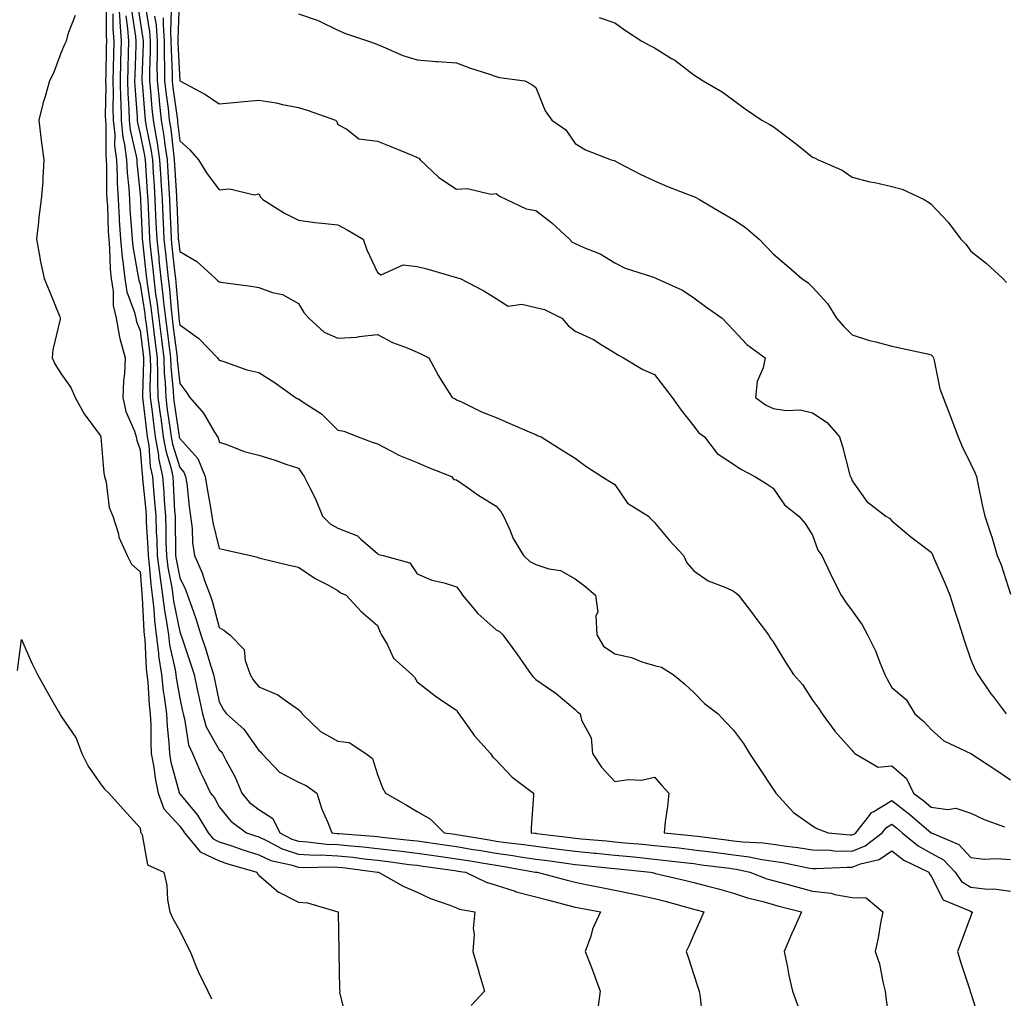
# Model space of a CAD drawing. Units: inches. Extents: x 939443 to 942083, y 7284698 to 7287338.
# Drawn here: x 941428 to 941677, y 7286660 to 7286907 of the extents above; entities that cross this region are included whole.
import ezdxf

# ---------------------------------------------------------------- set-up
doc = ezdxf.new("R2010")
doc.units = ezdxf.units.IN
doc.header["$MEASUREMENT"] = 0
doc.layers.add('Contour_93947284', color=7, linetype='Continuous', true_color=0xdc29e4)

msp = doc.modelspace()

# ---------------------------------------------------------------- linework, layer by layer
at = {"layer": 'Contour_93947284'}
for points in [[(941452.57, 7286911.92, 3202), (941452.89, 7286907.08, 3202), (941452.89, 7286906.76, 3202), (941453.26, 7286901.92, 3202), (941453.13, 7286897, 3202), (941453.13, 7286896.84, 3202), (941452.99, 7286891.92, 3202), (941453.13, 7286887, 3202), (941453.14, 7286886.83, 3202), (941453.28, 7286881.92, 3202), (941453.72, 7286877.59, 3202), (941454.13, 7286875.84, 3202), (941454.64, 7286871.92, 3202), (941454.8, 7286868.67, 3202), (941455.2, 7286864.77, 3202), (941455.35, 7286861.92, 3202), (941455.49, 7286859.36, 3202), (941455.88, 7286854.09, 3202), (941456.01, 7286851.92, 3202), (941456.18, 7286850.05, 3202), (941457.57, 7286842.4, 3202), (941457.63, 7286841.92, 3202), (941457.69, 7286841.56, 3202), (941458.05, 7286840.55, 3202), (941459.22, 7286833.09, 3202), (941459.36, 7286831.92, 3202), (941459.55, 7286830.42, 3202), (941460.33, 7286824.2, 3202), (941460.62, 7286821.92, 3202), (941460.7, 7286819.27, 3202), (941460.53, 7286814.4, 3202), (941460.62, 7286811.92, 3202), (941461, 7286808.97, 3202), (941461.42, 7286805.29, 3202), (941461.87, 7286801.92, 3202), (941462.66, 7286797.31, 3202), (941462.72, 7286796.59, 3202), (941463.73, 7286791.92, 3202), (941464.04, 7286787.91, 3202), (941464.14, 7286785.83, 3202), (941464.43, 7286781.92, 3202), (941464.56, 7286778.43, 3202), (941464.59, 7286775.38, 3202), (941464.72, 7286771.92, 3202), (941465.09, 7286768.96, 3202), (941466.08, 7286763.89, 3202), (941466.36, 7286761.92, 3202), (941466.53, 7286760.4, 3202), (941468.05, 7286752.7, 3202), (941468.26, 7286752.13, 3202), (941468.33, 7286751.92, 3202), (941468.47, 7286751.5, 3202), (941470.8, 7286744.67, 3202), (941471.68, 7286741.92, 3202), (941472.65, 7286737.32, 3202), (941472.8, 7286736.67, 3202), (941473.78, 7286731.92, 3202), (941474.77, 7286728.64, 3202), (941478.05, 7286722.83, 3202), (941478.53, 7286722.4, 3202), (941478.89, 7286721.92, 3202), (941479.74, 7286720.23, 3202), (941482.09, 7286715.96, 3202), (941483.74, 7286711.92, 3202), (941485.71, 7286709.58, 3202), (941488.05, 7286707.75, 3202), (941491.62, 7286705.49, 3202), (941493.4, 7286701.92, 3202), (941496.42, 7286700.29, 3202), (941498.05, 7286699.75, 3202), (941500.34, 7286699.63, 3202), (941505.18, 7286699.05, 3202), (941508.05, 7286698.91, 3202), (941511.4, 7286698.57, 3202), (941514.47, 7286698.34, 3202), (941518.05, 7286697.95, 3202), (941522.55, 7286697.42, 3202), (941523.45, 7286697.32, 3202), (941528.05, 7286696.76, 3202), (941532.3, 7286696.17, 3202), (941534.05, 7286695.92, 3202), (941538.05, 7286695.36, 3202), (941541, 7286694.87, 3202), (941545.93, 7286694.04, 3202), (941548.05, 7286693.69, 3202), (941549.59, 7286693.46, 3202), (941558, 7286691.97, 3202), (941558.05, 7286691.97, 3202), (941558.09, 7286691.96, 3202), (941558.38, 7286691.92, 3202), (941566.04, 7286689.91, 3202), (941568.05, 7286689.39, 3202), (941571.19, 7286688.78, 3202), (941574.29, 7286688.16, 3202), (941578.05, 7286687.44, 3202), (941582.61, 7286686.48, 3202), (941583.75, 7286686.22, 3202), (941588.05, 7286685.29, 3202), (941590.75, 7286684.62, 3202), (941597.11, 7286682.86, 3202), (941598.05, 7286682.61, 3202), (941598.6, 7286682.47, 3202), (941600.51, 7286681.92, 3202), (941599.83, 7286680.14, 3202), (941598.05, 7286676.23, 3202), (941596.72, 7286673.25, 3202), (941596.08, 7286671.92, 3202), (941596.6, 7286670.47, 3202), (941598.05, 7286665.99, 3202), (941599.06, 7286662.93, 3202), (941599.34, 7286661.92, 3202), (941599.58, 7286660.39, 3202), (941600.26, 7286654.13, 3202)], [(941457.42, 7286911.29, 3205), (941458.05, 7286906.88, 3205), (941458.75, 7286902.62, 3205), (941458.79, 7286901.92, 3205), (941458.79, 7286901.18, 3205), (941458.51, 7286892.38, 3205), (941458.51, 7286891.92, 3205), (941458.57, 7286891.4, 3205), (941459.21, 7286883.08, 3205), (941459.34, 7286881.92, 3205), (941459.58, 7286880.39, 3205), (941460.75, 7286874.62, 3205), (941461.14, 7286871.92, 3205), (941461.35, 7286868.62, 3205), (941461.58, 7286865.45, 3205), (941461.79, 7286861.92, 3205), (941461.98, 7286857.99, 3205), (941462.06, 7286855.93, 3205), (941462.25, 7286851.92, 3205), (941462.75, 7286847.22, 3205), (941462.81, 7286846.68, 3205), (941463.3, 7286841.92, 3205), (941463.83, 7286837.7, 3205), (941463.97, 7286836, 3205), (941464.45, 7286831.92, 3205), (941464.85, 7286828.72, 3205), (941465.38, 7286824.59, 3205), (941465.73, 7286821.92, 3205), (941465.79, 7286819.66, 3205), (941466.42, 7286813.55, 3205), (941466.48, 7286811.92, 3205), (941466.65, 7286810.52, 3205), (941467.92, 7286802.05, 3205), (941467.94, 7286801.92, 3205), (941467.95, 7286801.82, 3205), (941468.05, 7286801.52, 3205), (941472.61, 7286796.48, 3205), (941474.53, 7286791.92, 3205), (941474.97, 7286788.84, 3205), (941475.87, 7286784.1, 3205), (941476.2, 7286781.92, 3205), (941476.41, 7286780.28, 3205), (941478.05, 7286773.73, 3205), (941479.56, 7286773.43, 3205), (941485.99, 7286771.92, 3205), (941487.69, 7286771.56, 3205), (941488.05, 7286771.39, 3205), (941488.73, 7286771.24, 3205), (941495.69, 7286769.56, 3205), (941498.05, 7286769.02, 3205), (941502.3, 7286766.17, 3205), (941505.35, 7286764.62, 3205), (941508.05, 7286763.13, 3205), (941508.68, 7286762.55, 3205), (941510.1, 7286761.92, 3205), (941513.93, 7286757.8, 3205), (941518.05, 7286754.24, 3205), (941518.76, 7286752.63, 3205), (941519.09, 7286751.92, 3205), (941520.57, 7286749.4, 3205), (941522.13, 7286746, 3205), (941526.7, 7286741.92, 3205), (941527.38, 7286741.25, 3205), (941528.05, 7286740, 3205), (941532.62, 7286736.49, 3205), (941535.11, 7286734.86, 3205), (941538.05, 7286732.87, 3205), (941538.4, 7286732.27, 3205), (941538.59, 7286731.92, 3205), (941540.13, 7286729.84, 3205), (941542.57, 7286726.44, 3205), (941546.58, 7286721.92, 3205), (941547.17, 7286721.04, 3205), (941548.05, 7286720.28, 3205), (941552.09, 7286715.96, 3205), (941557.51, 7286711.92, 3205), (941557.51, 7286711.38, 3205), (941556.86, 7286703.11, 3205), (941556.86, 7286701.92, 3205), (941557.92, 7286701.79, 3205), (941558.05, 7286701.78, 3205), (941558.22, 7286701.75, 3205), (941566.84, 7286700.71, 3205), (941568.05, 7286700.55, 3205), (941569.56, 7286700.41, 3205), (941575.98, 7286699.85, 3205), (941578.05, 7286699.64, 3205), (941580.57, 7286699.4, 3205), (941585.12, 7286698.99, 3205), (941588.05, 7286698.71, 3205), (941591.65, 7286698.32, 3205), (941594.19, 7286698.06, 3205), (941598.05, 7286697.63, 3205), (941602.97, 7286697, 3205), (941603.11, 7286696.98, 3205), (941608.05, 7286696.34, 3205), (941611.99, 7286695.86, 3205), (941614.75, 7286695.22, 3205), (941618.05, 7286694.73, 3205), (941620.49, 7286694.36, 3205), (941626.92, 7286693.05, 3205), (941628.05, 7286692.87, 3205), (941628.98, 7286692.85, 3205), (941636.76, 7286693.21, 3205), (941638.05, 7286693.18, 3205), (941640.15, 7286694.02, 3205), (941644.83, 7286695.14, 3205), (941648.05, 7286697.37, 3205), (941651.13, 7286695, 3205), (941657.46, 7286691.92, 3205), (941657.63, 7286691.5, 3205), (941658.05, 7286690.98, 3205), (941661.08, 7286684.95, 3205), (941667.81, 7286682.16, 3205), (941668.05, 7286682.02, 3205), (941668.14, 7286682.01, 3205), (941668.43, 7286681.92, 3205), (941668.32, 7286681.65, 3205), (941668.05, 7286680.96, 3205), (941665.62, 7286674.35, 3205), (941664.68, 7286671.92, 3205), (941665.41, 7286669.28, 3205), (941667.77, 7286662.2, 3205), (941667.85, 7286661.92, 3205), (941667.91, 7286661.78, 3205), (941668.05, 7286661.35, 3205), (941670.33, 7286654.2, 3205)], [(941467.95, 7286911.82, 3210), (941467.58, 7286902.39, 3210), (941467.61, 7286901.92, 3210), (941467.61, 7286901.48, 3210), (941468.05, 7286891.91, 3210), (941468.07, 7286891.9, 3210), (941474.56, 7286888.43, 3210), (941478.05, 7286886.09, 3210), (941482.64, 7286886.51, 3210), (941483.39, 7286886.58, 3210), (941488.05, 7286887, 3210), (941492.43, 7286886.3, 3210), (941494.07, 7286885.9, 3210), (941498.05, 7286885.16, 3210), (941500.52, 7286884.39, 3210), (941507.44, 7286881.92, 3210), (941507.76, 7286881.63, 3210), (941508.05, 7286880.84, 3210), (941510.28, 7286879.69, 3210), (941513.33, 7286877.2, 3210), (941518.05, 7286876.64, 3210), (941521.44, 7286875.31, 3210), (941526.97, 7286873, 3210), (941528.05, 7286872.56, 3210), (941528.47, 7286872.34, 3210), (941528.82, 7286871.92, 3210), (941533.56, 7286867.43, 3210), (941538.05, 7286864.52, 3210), (941540.78, 7286864.65, 3210), (941546.69, 7286863.28, 3210), (941548.05, 7286863.4, 3210), (941548.89, 7286862.76, 3210), (941550.67, 7286861.92, 3210), (941555.67, 7286859.54, 3210), (941558.05, 7286859.17, 3210), (941562.14, 7286856.01, 3210), (941566.59, 7286851.92, 3210), (941567.26, 7286851.13, 3210), (941568.05, 7286850.77, 3210), (941570.19, 7286849.78, 3210), (941574.33, 7286848.2, 3210), (941578.05, 7286845.91, 3210), (941580.67, 7286844.54, 3210), (941587.57, 7286842.4, 3210), (941588.05, 7286842.21, 3210), (941588.24, 7286842.11, 3210), (941588.57, 7286841.92, 3210), (941595.13, 7286839, 3210), (941598.05, 7286837.03, 3210), (941600.99, 7286834.86, 3210), (941605.17, 7286831.92, 3210), (941606.58, 7286830.45, 3210), (941608.05, 7286828.88, 3210), (941611.44, 7286825.31, 3210), (941616.03, 7286821.92, 3210), (941615.55, 7286819.42, 3210), (941614.01, 7286815.96, 3210), (941613.6, 7286811.92, 3210), (941616.13, 7286810, 3210), (941618.05, 7286809.07, 3210), (941621.41, 7286808.56, 3210), (941624.93, 7286808.8, 3210), (941628.05, 7286807.97, 3210), (941631.69, 7286805.56, 3210), (941634.86, 7286801.92, 3210), (941635.64, 7286799.51, 3210), (941637.36, 7286792.61, 3210), (941637.56, 7286791.92, 3210), (941637.78, 7286791.65, 3210), (941638.05, 7286790.82, 3210), (941641.75, 7286785.62, 3210), (941646.59, 7286781.92, 3210), (941647.52, 7286781.39, 3210), (941648.05, 7286780.75, 3210), (941652.83, 7286776.7, 3210), (941654.55, 7286775.42, 3210), (941658.05, 7286772.78, 3210), (941658.32, 7286772.19, 3210), (941658.42, 7286771.92, 3210), (941658.7, 7286771.27, 3210), (941661.34, 7286765.21, 3210), (941662.73, 7286761.92, 3210), (941664, 7286757.87, 3210), (941664.89, 7286755.08, 3210), (941665.89, 7286751.92, 3210), (941666.43, 7286750.3, 3210), (941668.05, 7286745.6, 3210), (941669.17, 7286743.04, 3210), (941669.79, 7286741.92, 3210), (941673.13, 7286737, 3210), (941673.67, 7286736.3, 3210), (941677.01, 7286731.92, 3210)], [(941449.48, 7286910.49, 3200), (941449.45, 7286903.32, 3200), (941449.55, 7286901.92, 3200), (941449.51, 7286900.46, 3200), (941449.36, 7286893.23, 3200), (941449.33, 7286891.92, 3200), (941449.37, 7286890.6, 3200), (941449.22, 7286883.09, 3200), (941449.26, 7286881.92, 3200), (941449.4, 7286880.57, 3200), (941449.35, 7286873.22, 3200), (941449.51, 7286871.92, 3200), (941449.59, 7286870.38, 3200), (941449.59, 7286863.46, 3200), (941449.67, 7286861.92, 3200), (941449.77, 7286860.2, 3200), (941450, 7286853.87, 3200), (941450.11, 7286851.92, 3200), (941450.33, 7286849.64, 3200), (941450.47, 7286844.34, 3200), (941450.74, 7286841.92, 3200), (941451.24, 7286838.73, 3200), (941451.26, 7286835.13, 3200), (941451.99, 7286831.92, 3200), (941452.88, 7286827.09, 3200), (941452.89, 7286826.76, 3200), (941454.29, 7286821.92, 3200), (941454.08, 7286817.95, 3200), (941453.84, 7286816.13, 3200), (941453.65, 7286811.92, 3200), (941454.46, 7286808.33, 3200), (941456.59, 7286803.38, 3200), (941457.04, 7286801.92, 3200), (941457.21, 7286801.08, 3200), (941458.05, 7286798.63, 3200), (941458.53, 7286792.4, 3200), (941458.64, 7286791.92, 3200), (941458.67, 7286791.3, 3200), (941459.46, 7286783.33, 3200), (941459.55, 7286781.92, 3200), (941459.61, 7286780.36, 3200), (941460.01, 7286773.88, 3200), (941460.08, 7286771.92, 3200), (941460.37, 7286769.6, 3200), (941460.75, 7286764.62, 3200), (941461.13, 7286761.92, 3200), (941461.53, 7286758.44, 3200), (941461.67, 7286755.54, 3200), (941462.15, 7286751.92, 3200), (941462.72, 7286747.25, 3200), (941462.74, 7286746.61, 3200), (941463.43, 7286741.92, 3200), (941463.88, 7286737.75, 3200), (941464.22, 7286735.75, 3200), (941464.69, 7286731.92, 3200), (941464.85, 7286728.72, 3200), (941465.3, 7286724.67, 3200), (941465.45, 7286721.92, 3200), (941465.85, 7286719.72, 3200), (941467.91, 7286712.06, 3200), (941467.94, 7286711.92, 3200), (941467.97, 7286711.84, 3200), (941468.05, 7286711.75, 3200), (941472.52, 7286706.39, 3200), (941475.23, 7286701.92, 3200), (941476.52, 7286700.39, 3200), (941478.05, 7286699.64, 3200), (941481.49, 7286698.48, 3200), (941483.79, 7286697.66, 3200), (941488.05, 7286696.31, 3200), (941491.07, 7286694.94, 3200), (941496.13, 7286693.84, 3200), (941498.05, 7286693.21, 3200), (941499.28, 7286693.15, 3200), (941506.65, 7286693.32, 3200), (941508.05, 7286693.25, 3200), (941509.26, 7286693.13, 3200), (941518.02, 7286691.95, 3200), (941518.08, 7286691.95, 3200), (941518.27, 7286691.92, 3200), (941524.52, 7286688.39, 3200), (941528.05, 7286686.88, 3200), (941531.45, 7286685.32, 3200), (941536.38, 7286683.59, 3200), (941538.05, 7286682.93, 3200), (941538.77, 7286682.64, 3200), (941542.62, 7286681.92, 3200), (941542.23, 7286677.74, 3200), (941542.45, 7286676.32, 3200), (941542.18, 7286671.92, 3200), (941543.48, 7286667.35, 3200), (941543.85, 7286666.12, 3200), (941545.07, 7286661.92, 3200), (941541.71, 7286658.26, 3200)], [(941451.18, 7286908.79, 3201), (941451.17, 7286905.05, 3201), (941451.41, 7286901.92, 3201), (941451.32, 7286898.65, 3201), (941451.24, 7286895.11, 3201), (941451.17, 7286891.92, 3201), (941451.24, 7286888.73, 3201), (941451.17, 7286885.05, 3201), (941451.27, 7286881.92, 3201), (941451.63, 7286878.34, 3201), (941451.61, 7286875.48, 3201), (941452.07, 7286871.92, 3201), (941452.29, 7286867.68, 3201), (941452.29, 7286866.16, 3201), (941452.51, 7286861.92, 3201), (941452.77, 7286857.2, 3201), (941452.79, 7286856.66, 3201), (941453.06, 7286851.92, 3201), (941453.5, 7286847.37, 3201), (941453.69, 7286846.28, 3201), (941454.18, 7286841.92, 3201), (941454.71, 7286838.58, 3201), (941456.6, 7286833.37, 3201), (941456.93, 7286831.92, 3201), (941457.1, 7286830.97, 3201), (941458.05, 7286828.82, 3201), (941458.81, 7286822.68, 3201), (941458.91, 7286821.92, 3201), (941458.94, 7286821.03, 3201), (941458.65, 7286812.52, 3201), (941458.67, 7286811.92, 3201), (941458.75, 7286811.22, 3201), (941459.63, 7286803.5, 3201), (941459.85, 7286801.92, 3201), (941460.22, 7286799.75, 3201), (941460.62, 7286794.49, 3201), (941461.18, 7286791.92, 3201), (941461.44, 7286788.53, 3201), (941461.72, 7286785.59, 3201), (941462, 7286781.92, 3201), (941462.14, 7286777.83, 3201), (941462.25, 7286776.12, 3201), (941462.4, 7286771.92, 3201), (941463.03, 7286766.94, 3201), (941463.03, 7286766.9, 3201), (941463.74, 7286761.92, 3201), (941464.18, 7286758.05, 3201), (941464.75, 7286755.22, 3201), (941465.19, 7286751.92, 3201), (941465.49, 7286749.36, 3201), (941466.92, 7286743.05, 3201), (941467.08, 7286741.92, 3201), (941467.18, 7286741.05, 3201), (941468.05, 7286735.89, 3201), (941468.75, 7286732.62, 3201), (941468.9, 7286731.92, 3201), (941469.26, 7286730.71, 3201), (941470.27, 7286724.14, 3201), (941471.27, 7286721.92, 3201), (941473.34, 7286717.21, 3201), (941473.89, 7286716.08, 3201), (941475.85, 7286711.92, 3201), (941476.83, 7286710.7, 3201), (941478.05, 7286708.48, 3201), (941480.95, 7286704.82, 3201), (941484.97, 7286701.92, 3201), (941487.24, 7286701.11, 3201), (941488.05, 7286700.86, 3201), (941490, 7286699.97, 3201), (941493.95, 7286697.82, 3201), (941498.05, 7286696.48, 3201), (941502.39, 7286696.26, 3201), (941503.68, 7286696.29, 3201), (941508.05, 7286696.08, 3201), (941511.83, 7286695.7, 3201), (941514.65, 7286695.32, 3201), (941518.05, 7286694.95, 3201), (941520.76, 7286694.63, 3201), (941526.04, 7286693.93, 3201), (941528.05, 7286693.69, 3201), (941529.6, 7286693.47, 3201), (941537.61, 7286692.36, 3201), (941538.05, 7286692.3, 3201), (941538.37, 7286692.24, 3201), (941540.32, 7286691.92, 3201), (941545.54, 7286689.41, 3201), (941548.05, 7286688.68, 3201), (941552.84, 7286687.13, 3201), (941553.14, 7286687.01, 3201), (941558.05, 7286685.71, 3201), (941561.06, 7286684.93, 3201), (941566.41, 7286683.56, 3201), (941568.05, 7286683.14, 3201), (941569.07, 7286682.94, 3201), (941574.42, 7286681.92, 3201), (941572.39, 7286677.58, 3201), (941571.95, 7286675.82, 3201), (941570.59, 7286671.92, 3201), (941572.13, 7286667.84, 3201), (941572.64, 7286666.51, 3201), (941574.36, 7286661.92, 3201), (941573.71, 7286657.58, 3201)], [(941455.91, 7286909.78, 3204), (941456.88, 7286903.09, 3204), (941456.98, 7286901.92, 3204), (941456.95, 7286900.82, 3204), (941456.7, 7286893.27, 3204), (941456.66, 7286891.92, 3204), (941456.7, 7286890.57, 3204), (941457.29, 7286882.68, 3204), (941457.31, 7286881.92, 3204), (941457.38, 7286881.25, 3204), (941458.05, 7286878.38, 3204), (941459.12, 7286872.99, 3204), (941459.29, 7286871.92, 3204), (941459.37, 7286870.6, 3204), (941459.86, 7286863.73, 3204), (941459.96, 7286861.92, 3204), (941460.06, 7286859.91, 3204), (941460.33, 7286854.2, 3204), (941460.43, 7286851.92, 3204), (941460.71, 7286849.26, 3204), (941461.16, 7286845.03, 3204), (941461.48, 7286841.92, 3204), (941461.97, 7286838, 3204), (941462.26, 7286836.13, 3204), (941462.75, 7286831.92, 3204), (941463.34, 7286827.21, 3204), (941463.43, 7286826.54, 3204), (941464.03, 7286821.92, 3204), (941464.14, 7286818.01, 3204), (941464.39, 7286815.58, 3204), (941464.52, 7286811.92, 3204), (941464.92, 7286808.8, 3204), (941465.59, 7286804.38, 3204), (941465.92, 7286801.92, 3204), (941466.23, 7286800.1, 3204), (941468.05, 7286794.17, 3204), (941469.11, 7286792.98, 3204), (941469.56, 7286791.92, 3204), (941469.82, 7286790.15, 3204), (941470.45, 7286784.32, 3204), (941470.82, 7286781.92, 3204), (941471.21, 7286778.76, 3204), (941471.31, 7286775.18, 3204), (941471.82, 7286771.92, 3204), (941473.72, 7286767.59, 3204), (941474.35, 7286765.62, 3204), (941475.72, 7286761.92, 3204), (941476.31, 7286760.18, 3204), (941478.05, 7286753.78, 3204), (941479.23, 7286753.1, 3204), (941480.76, 7286751.92, 3204), (941484.35, 7286748.22, 3204), (941484.57, 7286745.4, 3204), (941485.85, 7286741.92, 3204), (941486.66, 7286740.53, 3204), (941488.05, 7286738.79, 3204), (941492.86, 7286736.73, 3204), (941494.43, 7286735.54, 3204), (941498.05, 7286733.06, 3204), (941498.69, 7286732.56, 3204), (941499.02, 7286731.92, 3204), (941503.63, 7286727.5, 3204), (941508.05, 7286725.05, 3204), (941510.87, 7286724.74, 3204), (941515.13, 7286721.92, 3204), (941516.76, 7286720.63, 3204), (941518.05, 7286716.66, 3204), (941519.35, 7286713.22, 3204), (941520.1, 7286711.92, 3204), (941525.14, 7286709.01, 3204), (941528.05, 7286707.31, 3204), (941531.47, 7286705.34, 3204), (941534.93, 7286701.92, 3204), (941537.66, 7286701.53, 3204), (941538.05, 7286701.47, 3204), (941538.59, 7286701.38, 3204), (941546.25, 7286700.12, 3204), (941548.05, 7286699.82, 3204), (941550.49, 7286699.48, 3204), (941555.08, 7286698.95, 3204), (941558.05, 7286698.51, 3204), (941561.97, 7286698, 3204), (941563.9, 7286697.77, 3204), (941568.05, 7286697.22, 3204), (941572.89, 7286696.76, 3204), (941573.25, 7286696.72, 3204), (941578.05, 7286696.26, 3204), (941582.01, 7286695.88, 3204), (941584.35, 7286695.62, 3204), (941588.05, 7286695.26, 3204), (941591.06, 7286694.93, 3204), (941595.6, 7286694.37, 3204), (941598.05, 7286694.1, 3204), (941599.97, 7286693.84, 3204), (941607.04, 7286692.93, 3204), (941608.05, 7286692.8, 3204), (941608.83, 7286692.7, 3204), (941612.21, 7286691.92, 3204), (941616.43, 7286690.3, 3204), (941618.05, 7286689.83, 3204), (941620.9, 7286689.07, 3204), (941624.28, 7286688.15, 3204), (941628.05, 7286687.15, 3204), (941632.76, 7286686.63, 3204), (941633.66, 7286686.31, 3204), (941638.05, 7286685.56, 3204), (941641.6, 7286685.47, 3204), (941645.81, 7286681.92, 3204), (941645.22, 7286679.09, 3204), (941644.65, 7286675.32, 3204), (941643.82, 7286671.92, 3204), (941644.93, 7286668.8, 3204), (941645.76, 7286664.21, 3204), (941646.38, 7286661.92, 3204), (941646.53, 7286660.4, 3204), (941647.68, 7286652.29, 3204)], [(941459.39, 7286910.58, 3206), (941460.42, 7286904.29, 3206), (941460.55, 7286901.92, 3206), (941460.57, 7286899.4, 3206), (941460.4, 7286894.27, 3206), (941460.42, 7286891.92, 3206), (941460.7, 7286889.27, 3206), (941461.04, 7286884.91, 3206), (941461.37, 7286881.92, 3206), (941462.01, 7286877.96, 3206), (941462.36, 7286876.23, 3206), (941462.99, 7286871.92, 3206), (941463.29, 7286867.16, 3206), (941463.32, 7286866.65, 3206), (941463.62, 7286861.92, 3206), (941463.81, 7286857.68, 3206), (941463.88, 7286856.09, 3206), (941464.08, 7286851.92, 3206), (941464.45, 7286848.32, 3206), (941464.79, 7286845.18, 3206), (941465.13, 7286841.92, 3206), (941465.45, 7286839.32, 3206), (941465.89, 7286834.08, 3206), (941466.14, 7286831.92, 3206), (941466.35, 7286830.22, 3206), (941467.34, 7286822.63, 3206), (941467.42, 7286821.92, 3206), (941467.44, 7286821.31, 3206), (941468.05, 7286815.38, 3206), (941469.57, 7286813.44, 3206), (941470.63, 7286811.92, 3206), (941474.04, 7286807.91, 3206), (941476.83, 7286803.14, 3206), (941477.61, 7286801.92, 3206), (941477.82, 7286801.69, 3206), (941478.05, 7286800.62, 3206), (941479.94, 7286800.03, 3206), (941484.34, 7286798.21, 3206), (941488.05, 7286797.32, 3206), (941492.17, 7286796.04, 3206), (941494.91, 7286795.06, 3206), (941498.05, 7286794.02, 3206), (941498.93, 7286792.8, 3206), (941499.56, 7286791.92, 3206), (941500.94, 7286789.03, 3206), (941502.38, 7286786.25, 3206), (941504.16, 7286781.92, 3206), (941506.11, 7286779.98, 3206), (941508.05, 7286778.88, 3206), (941513.02, 7286776.89, 3206), (941513.87, 7286776.1, 3206), (941518.05, 7286772.44, 3206), (941518.34, 7286772.21, 3206), (941519.5, 7286771.92, 3206), (941526.22, 7286770.09, 3206), (941528.05, 7286767.36, 3206), (941531.83, 7286765.7, 3206), (941534.95, 7286765.02, 3206), (941538.05, 7286764.02, 3206), (941538.97, 7286762.84, 3206), (941539.58, 7286761.92, 3206), (941543.43, 7286757.3, 3206), (941548.05, 7286753.18, 3206), (941548.88, 7286752.75, 3206), (941549.72, 7286751.92, 3206), (941553.25, 7286747.12, 3206), (941554.18, 7286745.79, 3206), (941556.93, 7286741.92, 3206), (941557.41, 7286741.28, 3206), (941558.05, 7286740.63, 3206), (941562.16, 7286737.81, 3206), (941563.24, 7286737.11, 3206), (941568.05, 7286733.03, 3206), (941568.61, 7286732.48, 3206), (941569.27, 7286731.92, 3206), (941569.63, 7286730.34, 3206), (941572.03, 7286725.9, 3206), (941572.42, 7286721.92, 3206), (941574.64, 7286718.51, 3206), (941578.05, 7286714.88, 3206), (941581.51, 7286715.38, 3206), (941584.76, 7286715.21, 3206), (941588.05, 7286715.96, 3206), (941589.94, 7286713.81, 3206), (941591.7, 7286711.92, 3206), (941591.4, 7286708.57, 3206), (941590.77, 7286704.64, 3206), (941590.49, 7286701.92, 3206), (941597.38, 7286701.25, 3206), (941598.05, 7286701.17, 3206), (941598.91, 7286701.06, 3206), (941606.25, 7286700.12, 3206), (941608.05, 7286699.89, 3206), (941610.37, 7286699.6, 3206), (941615.53, 7286699.4, 3206), (941618.05, 7286699.02, 3206), (941621.46, 7286698.51, 3206), (941624.33, 7286698.2, 3206), (941628.05, 7286697.59, 3206), (941632.49, 7286697.48, 3206), (941633.51, 7286697.38, 3206), (941638.05, 7286697.28, 3206), (941641.36, 7286698.61, 3206), (941645.64, 7286701.92, 3206), (941646.71, 7286703.26, 3206), (941648.05, 7286704.06, 3206), (941649.26, 7286703.13, 3206), (941650.7, 7286701.92, 3206), (941654.76, 7286698.63, 3206), (941658.05, 7286696.79, 3206), (941661.17, 7286695.04, 3206), (941664.09, 7286691.92, 3206), (941665.7, 7286689.57, 3206), (941668.05, 7286688.12, 3206), (941672.29, 7286687.68, 3206), (941673.87, 7286687.74, 3206), (941678.05, 7286687.14, 3206)], [(941465.93, 7286909.8, 3209), (941465.72, 7286904.25, 3209), (941465.84, 7286901.92, 3209), (941465.86, 7286899.73, 3209), (941466.13, 7286893.84, 3209), (941466.15, 7286891.92, 3209), (941466.32, 7286890.19, 3209), (941467.39, 7286882.58, 3209), (941467.46, 7286881.92, 3209), (941467.54, 7286881.41, 3209), (941468.05, 7286876.77, 3209), (941470.58, 7286874.45, 3209), (941472.82, 7286871.92, 3209), (941474.8, 7286868.67, 3209), (941478.05, 7286864.39, 3209), (941480.72, 7286864.59, 3209), (941486.85, 7286863.12, 3209), (941488.05, 7286863.3, 3209), (941488.58, 7286862.45, 3209), (941489.09, 7286861.92, 3209), (941494.55, 7286858.42, 3209), (941498.05, 7286856.69, 3209), (941502.24, 7286856.11, 3209), (941504, 7286855.97, 3209), (941508.05, 7286855.47, 3209), (941510.36, 7286854.23, 3209), (941514.4, 7286851.92, 3209), (941515.34, 7286849.21, 3209), (941518.05, 7286843.45, 3209), (941519, 7286842.87, 3209), (941524.58, 7286845.39, 3209), (941528.05, 7286844.95, 3209), (941530.56, 7286844.43, 3209), (941537.68, 7286842.29, 3209), (941538.05, 7286842.2, 3209), (941538.25, 7286842.12, 3209), (941538.92, 7286841.92, 3209), (941544.96, 7286838.83, 3209), (941548.05, 7286836.9, 3209), (941551.11, 7286834.98, 3209), (941554.51, 7286835.46, 3209), (941558.05, 7286834.66, 3209), (941560.28, 7286834.15, 3209), (941564.68, 7286831.92, 3209), (941566.24, 7286830.11, 3209), (941568.05, 7286828.63, 3209), (941572.68, 7286826.55, 3209), (941574.86, 7286825.11, 3209), (941578.05, 7286823.2, 3209), (941578.83, 7286822.7, 3209), (941580.27, 7286821.92, 3209), (941585.09, 7286818.96, 3209), (941588.05, 7286817.71, 3209), (941590.58, 7286814.45, 3209), (941592.51, 7286811.92, 3209), (941594.8, 7286808.67, 3209), (941598.05, 7286804.66, 3209), (941599.18, 7286803.05, 3209), (941600.75, 7286801.92, 3209), (941603.89, 7286797.76, 3209), (941608.05, 7286795.02, 3209), (941609.89, 7286793.76, 3209), (941613.44, 7286791.92, 3209), (941616.29, 7286790.16, 3209), (941618.05, 7286788.96, 3209), (941620.91, 7286784.78, 3209), (941624.57, 7286781.92, 3209), (941626.15, 7286780.02, 3209), (941628.05, 7286777.06, 3209), (941629.4, 7286773.27, 3209), (941630.39, 7286771.92, 3209), (941632.49, 7286767.48, 3209), (941632.84, 7286766.71, 3209), (941635.22, 7286761.92, 3209), (941636.39, 7286760.26, 3209), (941638.05, 7286757.98, 3209), (941640.57, 7286754.44, 3209), (941641.88, 7286751.92, 3209), (941643.98, 7286747.85, 3209), (941645.05, 7286744.92, 3209), (941646.32, 7286741.92, 3209), (941646.85, 7286740.72, 3209), (941648.05, 7286738.6, 3209), (941651.7, 7286735.57, 3209), (941653.9, 7286731.92, 3209), (941656.16, 7286730.03, 3209), (941658.05, 7286728.02, 3209), (941661.25, 7286725.12, 3209), (941668.04, 7286721.93, 3209), (941668.06, 7286721.92, 3209), (941674.1, 7286717.97, 3209), (941678.05, 7286715.32, 3209)], [(941498.05, 7286908.81, 3211), (941502.79, 7286907.18, 3211), (941503.22, 7286907.09, 3211), (941508.05, 7286904.73, 3211), (941509.96, 7286903.83, 3211), (941515.77, 7286901.92, 3211), (941517.49, 7286901.36, 3211), (941518.05, 7286901.04, 3211), (941519.48, 7286900.49, 3211), (941524.42, 7286898.29, 3211), (941528.05, 7286897.17, 3211), (941532.89, 7286896.76, 3211), (941533.21, 7286896.76, 3211), (941538.05, 7286896.4, 3211), (941541.3, 7286895.17, 3211), (941546.37, 7286893.6, 3211), (941548.05, 7286893.02, 3211), (941548.86, 7286892.73, 3211), (941555.29, 7286891.92, 3211), (941557.1, 7286890.97, 3211), (941558.05, 7286890.25, 3211), (941560.48, 7286884.35, 3211), (941562.1, 7286881.92, 3211), (941565.64, 7286879.51, 3211), (941568.05, 7286876.1, 3211), (941570.61, 7286874.48, 3211), (941577.14, 7286871.92, 3211), (941577.86, 7286871.73, 3211), (941578.05, 7286871.64, 3211), (941578.63, 7286871.34, 3211), (941584.45, 7286868.32, 3211), (941588.05, 7286866.61, 3211), (941591.35, 7286865.22, 3211), (941596.84, 7286863.13, 3211), (941598.05, 7286862.65, 3211), (941598.55, 7286862.42, 3211), (941599.46, 7286861.92, 3211), (941604.85, 7286858.72, 3211), (941608.05, 7286856.87, 3211), (941611.02, 7286854.89, 3211), (941614.51, 7286851.92, 3211), (941616.26, 7286850.13, 3211), (941618.05, 7286848.19, 3211), (941621.43, 7286845.3, 3211), (941625.34, 7286841.92, 3211), (941626.95, 7286840.82, 3211), (941628.05, 7286839.76, 3211), (941631.78, 7286835.65, 3211), (941634.11, 7286831.92, 3211), (941635.93, 7286829.8, 3211), (941638.05, 7286827.73, 3211), (941642.43, 7286826.3, 3211), (941644.03, 7286825.94, 3211), (941648.05, 7286824.83, 3211), (941650.45, 7286824.32, 3211), (941657.08, 7286822.89, 3211), (941658.05, 7286822.68, 3211), (941658.4, 7286822.27, 3211), (941658.56, 7286821.92, 3211), (941658.77, 7286821.2, 3211), (941660.2, 7286814.07, 3211), (941661.06, 7286811.92, 3211), (941662.88, 7286807.09, 3211), (941662.97, 7286806.84, 3211), (941664.8, 7286801.92, 3211), (941665.79, 7286799.66, 3211), (941668.05, 7286795.08, 3211), (941669.09, 7286792.96, 3211), (941669.44, 7286791.92, 3211), (941669.83, 7286790.14, 3211), (941670.89, 7286784.76, 3211), (941671.56, 7286781.92, 3211), (941673.22, 7286777.09, 3211), (941673.32, 7286776.65, 3211), (941674.72, 7286771.92, 3211), (941675.7, 7286769.57, 3211), (941678.05, 7286762.16, 3211)], [(941441.61, 7286908.36, 3199), (941439.8, 7286903.67, 3199), (941439.32, 7286901.92, 3199), (941438.91, 7286901.06, 3199), (941438.05, 7286898.88, 3199), (941436.13, 7286893.84, 3199), (941435.13, 7286891.92, 3199), (941434.03, 7286887.9, 3199), (941433.51, 7286886.46, 3199), (941432.49, 7286881.92, 3199), (941433.07, 7286876.94, 3199), (941433.07, 7286876.9, 3199), (941433.74, 7286871.92, 3199), (941433.42, 7286867.29, 3199), (941433.49, 7286866.48, 3199), (941433.06, 7286861.92, 3199), (941432.49, 7286857.48, 3199), (941432.4, 7286856.27, 3199), (941431.87, 7286851.92, 3199), (941432.69, 7286847.28, 3199), (941432.75, 7286846.62, 3199), (941433.76, 7286841.92, 3199), (941435.06, 7286838.93, 3199), (941437.72, 7286832.25, 3199), (941437.85, 7286831.92, 3199), (941437.83, 7286831.7, 3199), (941436.02, 7286823.95, 3199), (941435.82, 7286821.92, 3199), (941436.5, 7286820.37, 3199), (941438.05, 7286817.98, 3199), (941440.56, 7286814.43, 3199), (941441.62, 7286811.92, 3199), (941443.89, 7286807.76, 3199), (941448.05, 7286802.23, 3199), (941448.08, 7286801.95, 3199), (941448.09, 7286801.92, 3199), (941448.1, 7286801.87, 3199), (941448.88, 7286792.75, 3199), (941449.09, 7286791.92, 3199), (941449.48, 7286790.49, 3199), (941450.24, 7286784.11, 3199), (941451.17, 7286781.92, 3199), (941452.55, 7286777.42, 3199), (941452.7, 7286776.57, 3199), (941454.79, 7286771.92, 3199), (941455.89, 7286769.76, 3199), (941458.05, 7286767.87, 3199), (941458.46, 7286762.33, 3199), (941458.52, 7286761.92, 3199), (941458.58, 7286761.39, 3199), (941459, 7286752.87, 3199), (941459.11, 7286751.92, 3199), (941459.27, 7286750.7, 3199), (941459.55, 7286743.42, 3199), (941459.77, 7286741.92, 3199), (941459.98, 7286739.99, 3199), (941460.34, 7286734.21, 3199), (941460.62, 7286731.92, 3199), (941460.76, 7286729.21, 3199), (941460.72, 7286724.59, 3199), (941460.87, 7286721.92, 3199), (941461.49, 7286718.48, 3199), (941461.82, 7286715.69, 3199), (941462.61, 7286711.92, 3199), (941464.08, 7286707.95, 3199), (941468.05, 7286703.56, 3199), (941468.79, 7286702.66, 3199), (941469.25, 7286701.92, 3199), (941473.26, 7286697.13, 3199), (941478.05, 7286694.82, 3199), (941480.22, 7286694.09, 3199), (941487.53, 7286691.92, 3199), (941487.69, 7286691.56, 3199), (941488.05, 7286691.22, 3199), (941493.02, 7286686.89, 3199), (941493.11, 7286686.86, 3199), (941498.05, 7286684.41, 3199), (941500.36, 7286684.23, 3199), (941508.01, 7286681.96, 3199), (941508.05, 7286681.96, 3199), (941508.07, 7286681.94, 3199), (941508.12, 7286681.92, 3199), (941508.12, 7286681.85, 3199), (941508.26, 7286672.13, 3199), (941508.27, 7286671.92, 3199), (941508.3, 7286671.67, 3199), (941508.46, 7286662.33, 3199), (941508.52, 7286661.92, 3199), (941508.43, 7286661.54, 3199), (941510.34, 7286654.21, 3199)], [(941454.42, 7286908.29, 3203), (941454.88, 7286905.09, 3203), (941455.12, 7286901.92, 3203), (941455.03, 7286898.9, 3203), (941454.92, 7286895.05, 3203), (941454.83, 7286891.92, 3203), (941454.92, 7286888.79, 3203), (941455.22, 7286884.75, 3203), (941455.3, 7286881.92, 3203), (941455.55, 7286879.42, 3203), (941457.07, 7286872.9, 3203), (941457.2, 7286871.92, 3203), (941457.24, 7286871.11, 3203), (941458.05, 7286863.26, 3203), (941458.14, 7286862.01, 3203), (941458.15, 7286861.92, 3203), (941458.15, 7286861.82, 3203), (941458.59, 7286852.46, 3203), (941458.61, 7286851.92, 3203), (941458.67, 7286851.3, 3203), (941459.5, 7286843.37, 3203), (941459.65, 7286841.92, 3203), (941459.88, 7286840.09, 3203), (941460.75, 7286834.62, 3203), (941461.06, 7286831.92, 3203), (941461.49, 7286828.48, 3203), (941461.84, 7286825.71, 3203), (941462.32, 7286821.92, 3203), (941462.45, 7286817.52, 3203), (941462.42, 7286816.29, 3203), (941462.57, 7286811.92, 3203), (941463.2, 7286807.07, 3203), (941463.25, 7286806.72, 3203), (941463.89, 7286801.92, 3203), (941464.51, 7286798.38, 3203), (941465.78, 7286794.19, 3203), (941466.28, 7286791.92, 3203), (941466.4, 7286790.27, 3203), (941466.77, 7286783.2, 3203), (941466.87, 7286781.92, 3203), (941466.91, 7286780.78, 3203), (941467, 7286772.97, 3203), (941467.03, 7286771.92, 3203), (941467.14, 7286771.01, 3203), (941468.05, 7286766.36, 3203), (941469.51, 7286763.38, 3203), (941470.04, 7286761.92, 3203), (941471.09, 7286758.88, 3203), (941472.16, 7286756.03, 3203), (941473.43, 7286751.92, 3203), (941474.57, 7286748.44, 3203), (941475.94, 7286744.03, 3203), (941476.61, 7286741.92, 3203), (941476.87, 7286740.74, 3203), (941478.05, 7286734.97, 3203), (941479.09, 7286732.96, 3203), (941479.9, 7286731.92, 3203), (941484.24, 7286728.11, 3203), (941488.05, 7286722.72, 3203), (941488.48, 7286722.35, 3203), (941488.81, 7286721.92, 3203), (941493.32, 7286717.19, 3203), (941498.05, 7286714.71, 3203), (941500, 7286713.87, 3203), (941502.68, 7286711.92, 3203), (941503.96, 7286707.83, 3203), (941505.5, 7286704.47, 3203), (941506.5, 7286701.92, 3203), (941507.88, 7286701.75, 3203), (941508.05, 7286701.74, 3203), (941508.25, 7286701.72, 3203), (941517.17, 7286701.04, 3203), (941518.05, 7286700.94, 3203), (941519.15, 7286700.82, 3203), (941526.19, 7286700.06, 3203), (941528.05, 7286699.84, 3203), (941530.47, 7286699.5, 3203), (941534.98, 7286698.85, 3203), (941538.05, 7286698.41, 3203), (941542.25, 7286697.72, 3203), (941543.63, 7286697.5, 3203), (941548.05, 7286696.75, 3203), (941552.29, 7286696.16, 3203), (941554.14, 7286695.83, 3203), (941558.05, 7286695.24, 3203), (941560.99, 7286694.86, 3203), (941565.77, 7286694.2, 3203), (941568.05, 7286693.9, 3203), (941569.86, 7286693.73, 3203), (941577.01, 7286692.96, 3203), (941578.05, 7286692.86, 3203), (941578.91, 7286692.78, 3203), (941587.03, 7286691.92, 3203), (941587.88, 7286691.75, 3203), (941588.05, 7286691.71, 3203), (941588.32, 7286691.65, 3203), (941596, 7286689.87, 3203), (941598.05, 7286689.33, 3203), (941601.57, 7286688.4, 3203), (941603.94, 7286687.81, 3203), (941608.05, 7286686.68, 3203), (941611.6, 7286685.47, 3203), (941615.42, 7286684.55, 3203), (941618.05, 7286683.78, 3203), (941619.51, 7286683.38, 3203), (941625.22, 7286681.92, 3203), (941623.03, 7286676.94, 3203), (941623, 7286676.87, 3203), (941620.82, 7286671.92, 3203), (941621.57, 7286668.4, 3203), (941622.01, 7286665.88, 3203), (941622.92, 7286661.92, 3203), (941624.33, 7286658.2, 3203)], [(941461.71, 7286908.26, 3207), (941462.09, 7286905.96, 3207), (941462.32, 7286901.92, 3207), (941462.35, 7286897.62, 3207), (941462.3, 7286896.17, 3207), (941462.33, 7286891.92, 3207), (941462.84, 7286887.13, 3207), (941462.86, 7286886.73, 3207), (941463.4, 7286881.92, 3207), (941464.05, 7286877.92, 3207), (941464.29, 7286875.68, 3207), (941464.85, 7286871.92, 3207), (941465.04, 7286868.91, 3207), (941465.27, 7286864.7, 3207), (941465.44, 7286861.92, 3207), (941465.56, 7286859.43, 3207), (941465.78, 7286854.19, 3207), (941465.89, 7286851.92, 3207), (941466.1, 7286849.97, 3207), (941466.83, 7286843.14, 3207), (941466.96, 7286841.92, 3207), (941467.08, 7286840.95, 3207), (941467.81, 7286832.16, 3207), (941467.84, 7286831.92, 3207), (941467.85, 7286831.72, 3207), (941468.05, 7286830.24, 3207), (941472.93, 7286826.8, 3207), (941477.59, 7286821.92, 3207), (941477.8, 7286821.67, 3207), (941478.05, 7286821.29, 3207), (941478.93, 7286821.04, 3207), (941485.04, 7286818.91, 3207), (941488.05, 7286818.23, 3207), (941491.91, 7286815.78, 3207), (941497.37, 7286811.92, 3207), (941497.77, 7286811.64, 3207), (941498.05, 7286811.53, 3207), (941499.3, 7286810.67, 3207), (941503.88, 7286807.75, 3207), (941508.05, 7286803.67, 3207), (941509.51, 7286803.38, 3207), (941513.15, 7286801.92, 3207), (941516.7, 7286800.57, 3207), (941518.05, 7286800.15, 3207), (941521.61, 7286798.36, 3207), (941523.45, 7286797.32, 3207), (941528.05, 7286795.46, 3207), (941530.51, 7286794.38, 3207), (941536.77, 7286791.92, 3207), (941537.32, 7286791.19, 3207), (941538.05, 7286791.11, 3207), (941540.76, 7286789.21, 3207), (941543.42, 7286787.29, 3207), (941548.05, 7286784.42, 3207), (941549.25, 7286783.12, 3207), (941549.94, 7286781.92, 3207), (941551.53, 7286778.44, 3207), (941552.37, 7286776.24, 3207), (941554.96, 7286771.92, 3207), (941556.54, 7286770.41, 3207), (941558.05, 7286769.67, 3207), (941561.37, 7286768.6, 3207), (941564.34, 7286768.21, 3207), (941568.05, 7286766.05, 3207), (941570.4, 7286764.27, 3207), (941573.18, 7286761.92, 3207), (941573.76, 7286757.63, 3207), (941573.28, 7286756.69, 3207), (941573.46, 7286751.92, 3207), (941575.21, 7286749.08, 3207), (941578.05, 7286747.13, 3207), (941582.3, 7286746.17, 3207), (941584.86, 7286745.11, 3207), (941588.05, 7286744.13, 3207), (941589.88, 7286743.75, 3207), (941592.82, 7286741.92, 3207), (941595.67, 7286739.54, 3207), (941598.05, 7286737.32, 3207), (941600.71, 7286734.58, 3207), (941604.13, 7286731.92, 3207), (941606.06, 7286729.93, 3207), (941608.05, 7286727.85, 3207), (941610.56, 7286724.43, 3207), (941612.12, 7286721.92, 3207), (941614.49, 7286718.36, 3207), (941618.05, 7286712.96, 3207), (941618.47, 7286712.34, 3207), (941618.75, 7286711.92, 3207), (941623.19, 7286707.06, 3207), (941628.05, 7286703.66, 3207), (941629.09, 7286702.96, 3207), (941631.94, 7286701.92, 3207), (941637.52, 7286701.39, 3207), (941638.05, 7286701.38, 3207), (941638.43, 7286701.54, 3207), (941638.93, 7286701.92, 3207), (941642.42, 7286706.29, 3207), (941642.94, 7286707.03, 3207), (941643.33, 7286707.2, 3207), (941648.05, 7286710.02, 3207), (941652.62, 7286706.49, 3207), (941658.05, 7286701.92, 3207), (941658.06, 7286701.91, 3207), (941665.04, 7286698.91, 3207), (941668.05, 7286695.63, 3207), (941671.39, 7286695.26, 3207), (941674.55, 7286695.42, 3207), (941678.05, 7286695.13, 3207)], [(941463.91, 7286907.78, 3208), (941463.84, 7286906.13, 3208), (941464.09, 7286901.92, 3208), (941464.1, 7286897.97, 3208), (941464.21, 7286895.76, 3208), (941464.23, 7286891.92, 3208), (941464.6, 7286888.47, 3208), (941465.1, 7286884.87, 3208), (941465.43, 7286881.92, 3208), (941465.79, 7286879.66, 3208), (941466.47, 7286873.5, 3208), (941466.7, 7286871.92, 3208), (941466.78, 7286870.65, 3208), (941467.21, 7286862.76, 3208), (941467.27, 7286861.92, 3208), (941467.3, 7286861.17, 3208), (941467.7, 7286852.27, 3208), (941467.71, 7286851.92, 3208), (941467.75, 7286851.62, 3208), (941468.05, 7286848.77, 3208), (941472.35, 7286846.22, 3208), (941477.13, 7286841.92, 3208), (941477.61, 7286841.48, 3208), (941478.05, 7286841.11, 3208), (941479.02, 7286840.95, 3208), (941486.14, 7286840.01, 3208), (941488.05, 7286839.67, 3208), (941491.53, 7286838.44, 3208), (941494.05, 7286837.92, 3208), (941498.05, 7286835.66, 3208), (941499.46, 7286833.33, 3208), (941500.66, 7286831.92, 3208), (941504.54, 7286828.41, 3208), (941508.05, 7286826.84, 3208), (941512.84, 7286827.13, 3208), (941513.45, 7286827.32, 3208), (941518.05, 7286827.79, 3208), (941521.88, 7286825.75, 3208), (941525.56, 7286824.41, 3208), (941528.05, 7286823.35, 3208), (941529.02, 7286822.89, 3208), (941531.02, 7286821.92, 3208), (941533.45, 7286817.32, 3208), (941535.03, 7286814.94, 3208), (941536.94, 7286811.92, 3208), (941537.7, 7286811.57, 3208), (941538.05, 7286811.33, 3208), (941539.11, 7286810.86, 3208), (941544.36, 7286808.23, 3208), (941548.05, 7286806.79, 3208), (941551.47, 7286805.34, 3208), (941556.99, 7286802.98, 3208), (941558.05, 7286802.53, 3208), (941558.45, 7286802.32, 3208), (941559.41, 7286801.92, 3208), (941564.7, 7286798.57, 3208), (941568.05, 7286796.58, 3208), (941570.7, 7286794.57, 3208), (941574.74, 7286791.92, 3208), (941576.82, 7286790.69, 3208), (941578.05, 7286789.94, 3208), (941581.28, 7286785.15, 3208), (941586.53, 7286781.92, 3208), (941587.26, 7286781.13, 3208), (941588.05, 7286780.33, 3208), (941591.87, 7286775.74, 3208), (941595.43, 7286771.92, 3208), (941596.21, 7286770.08, 3208), (941598.05, 7286768.07, 3208), (941601.66, 7286765.53, 3208), (941606.08, 7286763.89, 3208), (941608.05, 7286762.96, 3208), (941608.67, 7286762.54, 3208), (941609.27, 7286761.92, 3208), (941613.07, 7286756.94, 3208), (941613.18, 7286756.79, 3208), (941616.9, 7286751.92, 3208), (941617.31, 7286751.18, 3208), (941618.05, 7286750.13, 3208), (941621.16, 7286745.03, 3208), (941623.21, 7286741.92, 3208), (941625.47, 7286739.34, 3208), (941628.05, 7286735.43, 3208), (941629.5, 7286733.37, 3208), (941630.44, 7286731.92, 3208), (941633.7, 7286727.57, 3208), (941638.05, 7286722.7, 3208), (941638.37, 7286722.24, 3208), (941638.74, 7286721.92, 3208), (941644.62, 7286718.49, 3208), (941648.05, 7286718.81, 3208), (941651.77, 7286715.64, 3208), (941653.58, 7286711.92, 3208), (941656.12, 7286709.99, 3208), (941658.05, 7286708.38, 3208), (941662.21, 7286707.76, 3208), (941664.22, 7286708.09, 3208), (941668.05, 7286706.89, 3208), (941671.39, 7286705.26, 3208), (941676.54, 7286703.43, 3208)], [(941574.05, 7286907.92, 3212), (941578.05, 7286906.57, 3212), (941580.74, 7286904.61, 3212), (941584.91, 7286901.92, 3212), (941586.93, 7286900.8, 3212), (941588.05, 7286900.19, 3212), (941592.41, 7286897.56, 3212), (941593.24, 7286897.11, 3212), (941598.05, 7286893.4, 3212), (941598.96, 7286892.83, 3212), (941600.41, 7286891.92, 3212), (941605.21, 7286889.08, 3212), (941608.05, 7286887.01, 3212), (941610.97, 7286884.84, 3212), (941615.21, 7286881.92, 3212), (941617.09, 7286880.96, 3212), (941618.05, 7286880.38, 3212), (941622.9, 7286876.77, 3212), (941624.39, 7286875.58, 3212), (941628.05, 7286872.64, 3212), (941628.53, 7286872.4, 3212), (941629.44, 7286871.92, 3212), (941635.49, 7286869.36, 3212), (941638.05, 7286867.56, 3212), (941642.52, 7286866.39, 3212), (941643.79, 7286866.18, 3212), (941648.05, 7286865.21, 3212), (941650.69, 7286864.56, 3212), (941656.24, 7286861.92, 3212), (941657.33, 7286861.2, 3212), (941658.05, 7286860.74, 3212), (941662.3, 7286856.17, 3212), (941665.52, 7286851.92, 3212), (941666.74, 7286850.61, 3212), (941668.05, 7286848.89, 3212), (941671.93, 7286845.8, 3212), (941676.1, 7286841.92, 3212), (941677.03, 7286840.9, 3212)], [(941427.05, 7286742.92, 3198), (941428.05, 7286750.77, 3198), (941430.75, 7286744.62, 3198), (941432.14, 7286741.92, 3198), (941434.21, 7286738.08, 3198), (941437.35, 7286732.62, 3198), (941437.75, 7286731.92, 3198), (941437.87, 7286731.74, 3198), (941438.05, 7286731.44, 3198), (941441.92, 7286725.79, 3198), (941443.34, 7286721.92, 3198), (941444.9, 7286718.77, 3198), (941448.05, 7286714.25, 3198), (941449.04, 7286712.91, 3198), (941450.11, 7286711.92, 3198), (941453.89, 7286707.76, 3198), (941458.05, 7286703.19, 3198), (941458.19, 7286702.06, 3198), (941458.3, 7286701.92, 3198), (941458.56, 7286701.41, 3198), (941459.9, 7286693.77, 3198), (941464.03, 7286691.92, 3198), (941464.79, 7286688.66, 3198), (941465, 7286684.97, 3198), (941465.53, 7286681.92, 3198), (941466.34, 7286680.21, 3198), (941468.05, 7286677.13, 3198), (941469.8, 7286673.67, 3198), (941470.69, 7286671.92, 3198), (941472.49, 7286667.48, 3198), (941472.78, 7286666.65, 3198), (941475.18, 7286661.92, 3198), (941476.1, 7286659.97, 3198)]]:
    msp.add_polyline3d(points, dxfattribs=at)

doc.saveas('drawing.dxf')
